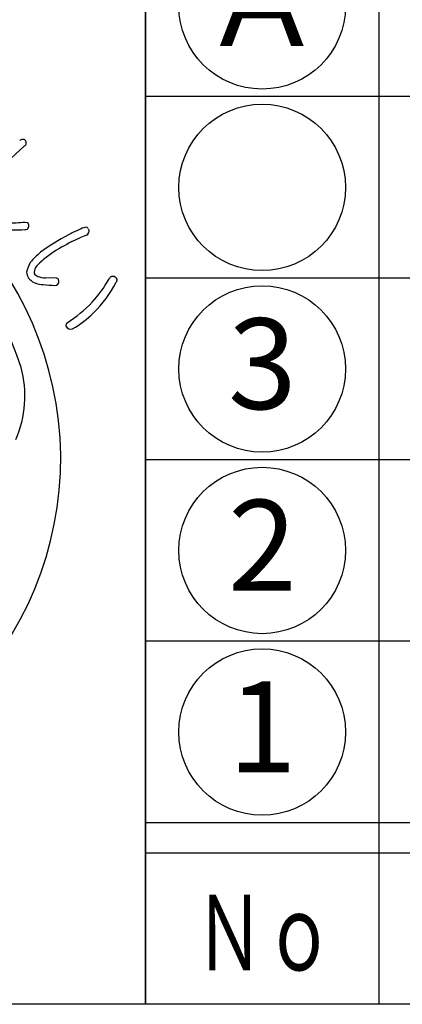
# Model space of a CAD drawing. Units: inches. Extents: x -278 to 529, y 115 to 675.
# Drawn here: x -253 to -241, y 115 to 148 of the extents above; entities that cross this region are included whole.
import ezdxf
from ezdxf.enums import TextEntityAlignment as Align

# ---------------------------------------------------------------- set-up
doc = ezdxf.new("R2010")
doc.units = ezdxf.units.IN
doc.header["$MEASUREMENT"] = 0
for name, color, linetype in [('図枠', 7, 'Continuous'), ('図枠-文字', 4, 'Continuous'), ('図枠-細線', 251, 'Continuous'), ('図枠-部品名称', 253, 'Continuous'), ('図枠-ﾏｰｸ', 251, 'Continuous')]:
    doc.layers.add(name, color=color, linetype=linetype)
doc.styles.add('STD', font='TXT.shx', dxfattribs={"bigfont": 'bigfont.shx'})

# ---------------------------------------------------------------- blocks, each defined once
blk = doc.blocks.new('A$C5C304B90')
at = {"layer": '図枠-ﾏｰｸ', "color": 251}
for p, q in [((10.217, 10.577), (8.764, 9.245)), ((10.234, 8.059), (10.314, 8.045)), ((11.782, 7.412), (12.043, 7.54)), ((11.262, 6.202), (10.911, 6.214)), ((11.218, 5.966), (11.275, 5.975))]:
    blk.add_line(p, q, dxfattribs=at)
for centre, radius, start, end in [((0.06, 0.197), 11.353, 0.7824, 89.9569), ((10.154, 10.665), 0.129, 45.4996, 138.5704), ((10.161, 10.678), 0.115, 298.9189, 43.3383), ((-0.118, -0.073), 10.753, 18.0294, 89.0081), ((9.929, 14.279), 6.477, 265.7568, 272.6303), ((9.723, 12.932), 4.9, 269.1132, 275.9867), ((10.229, 7.992), 0.183, 269.2856, 296.6567), ((10.206, 7.938), 0.152, 313.683, 44.8126), ((12.392, 7.128), 0.774, 101.4211, 119.7168), ((12.241, 7.779), 0.109, 41.8296, 91.4593), ((12.201, 7.766), 0.15, 295.0106, 22.2162), ((14.797, 1.584), 6.813, 117.3393, 126.5017), ((13.899, 3.473), 4.723, 113.5965, 118.1795), ((14.399, 2.05), 5.975, 110.9306, 113.2223), ((14.7, 1.595), 6.509, 116.6414, 123.5148), ((12.279, 5.2), 2.412, 129.5153, 140.9649), ((12.65, 4.728), 2.765, 123.9534, 133.1159), ((11.323, 6.191), 1.058, 150.0877, 168.3834), ((10.794, 6.398), 0.261, 143.7053, 188.945), ((11.204, 6.16), 0.735, 127.0637, 147.6348), ((10.777, 6.445), 0.492, 184.7161, 207.5585), ((10.769, 6.544), 0.538, 217.3709, 244.742), ((10.737, 6.489), 0.24, 212.9896, 249.3507), ((10.958, 7.159), 0.946, 251.188, 267.2047), ((11.267, 6.113), 0.0897, 32.5418, 92.9801), ((13.133, 6.135), 0.132, 122.3364, 160.9286), ((13.134, 6.113), 0.151, 25.0688, 118.1396), ((10.892, 6.969), 0.978, 248.8553, 267.1509), ((11.357, 10.664), 4.7, 263.7209, 268.304), ((11.211, 6.103), 0.143, 296.4376, 23.6432), ((8.885, 8.554), 4.759, 318.6042, 330.0538), ((9.745, 7.909), 3.956, 313.9909, 332.2866), ((13.104, 6.156), 0.168, 328.5748, 7.167), ((8.65, 9.212), 5.381, 303.545, 314.9946), ((10.262, 7.246), 3.122, 299.6003, 315.617), ((11.707, 4.637), 0.123, 132.971, 189.116), ((11.747, 4.707), 0.184, 208.7732, 287.9687), ((6.609, 2.318), 3.621, 336.3994, 14.9916), ((-0.015, 0.286), 11.427, 271.1533, 0.3289)]:
    blk.add_arc(centre, radius, start, end, dxfattribs=at)
blk = doc.blocks.new('A$C4581036F')
at = {"layer": '図枠'}
blk.add_lwpolyline([(-0.04, 36.152), (28.96, 36.152), (28.96, 0.152), (-0.04, 0.152)], close=True, dxfattribs=at)
at = {"layer": '図枠-ﾏｰｸ'}
blk.add_blockref('A$C5C304B90', (14.754, 17.947), dxfattribs=at)
blk = doc.blocks.new('A$C337F4ABC')
for p, q in [((7.202, 36.808), (7.202, 0.808)), ((198.986, 6.808), (-0.514, 6.808))]:
    blk.add_line(p, q)
for centre in [(3.344, 33.808), (3.344, 27.808), (3.344, 21.808), (3.344, 15.808), (3.344, 9.808)]:
    blk.add_circle(centre, 2.75)
at = {"layer": '図枠'}
blk.add_lwpolyline([(-0.514, 36.808), (198.986, 36.808), (198.986, 0.808), (-0.514, 0.808)], close=True, dxfattribs=at)
at = {"layer": '図枠-細線'}
for p, q in [((198.986, 30.808), (-0.514, 30.808)), ((198.986, 24.808), (-0.514, 24.808)), ((198.986, 18.808), (-0.514, 18.808)), ((198.986, 12.808), (-0.514, 12.808)), ((198.986, 5.808), (-0.514, 5.808))]:
    blk.add_line(p, q, dxfattribs=at)
at = {"layer": '図枠-文字', "color": 4, "style": 'STD', "width": 0.950181}
blk.add_text('Ｎｏ', height=2.5, dxfattribs=at).set_placement((1.119, 1.929), (5.711, 1.929), align=Align.FIT)

msp = doc.modelspace()

# ---------------------------------------------------------------- linework, layer by layer
at = {"layer": '図枠'}
msp.add_lwpolyline([(-278.006, 675.017), (528.994, 675.017), (528.994, 115.017), (-278.006, 115.017)], close=True, dxfattribs=at)

# ---------------------------------------------------------------- block references
for name, p in [('A$C4581036F', (-277.966, 114.864)), ('A$C337F4ABC', (-248.492, 114.208))]:
    msp.add_blockref(name, p, dxfattribs=at)

# ---------------------------------------------------------------- texts
at = {"layer": '図枠-部品名称', "style": 'STD'}
for s, p in [('Ａ', (-245.141, 147.8)), ('3', (-245.141, 135.8)), ('2', (-245.141, 129.8)), ('1', (-245.141, 123.8))]:
    msp.add_text(s, height=3, dxfattribs=at).set_placement(p, align=Align.MIDDLE)

doc.saveas('drawing.dxf')
